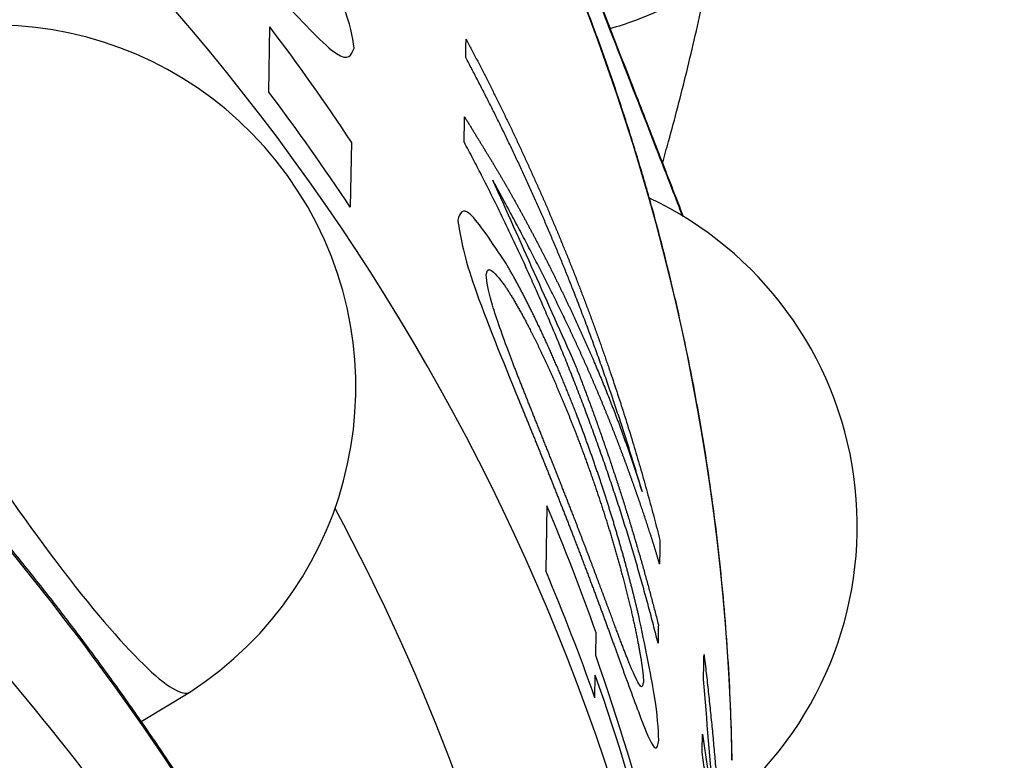
# Model space of a CAD drawing. Extents: x 10 to 1184, y 39 to 789.
# Drawn here: x 583 to 586, y 349 to 351 of the extents above; entities that cross this region are included whole.
import ezdxf

# ---------------------------------------------------------------- set-up
doc = ezdxf.new("R2010")
doc.units = 0
doc.layers.get('0').update_dxf_attribs({"linetype": 'CONTINUOUS'})
doc.layers.add('1', color=7, linetype='CONTINUOUS')
doc.styles.add('IDEAS_KANJI', font='simplex.shx', dxfattribs={"bigfont": 'bigfont.shx'})
doc.dimstyles.get("Standard").update_dxf_attribs({"dimtxt": 0.18, "dimasz": 0.18, "dimexe": 0.18, "dimexo": 0.0625, "dimgap": 0.09, "dimtad": 0, "dimtih": 1, "dimtoh": 1, "dimdec": 4, "dimzin": 0, "dimtxsty": 'STANDARD', "dimcen": 0.09, "dimazin": 3, "dimtfac": 1, "dimtdec": 4, "dimtofl": 0, "dimtmove": 0, "dimatfit": 3, "dimtolj": 1, "dimtzin": 0})

# ---------------------------------------------------------------- blocks, each defined once
blk = doc.blocks.new('_U1')
at = {"layer": '1', "color": 1}
for p, q in [((594.89607, 381.139843), (594.360171, 379.139841)), ((594.89607, 276.139843), (594.89607, 381.139843)), ((594.89607, 381.139843), (595.431968, 379.139845)), ((594.89607, 276.139843), (594.360171, 278.139841)), ((594.89607, 276.139843), (595.431968, 278.139845))]:
    blk.add_line(p, q, dxfattribs=at)
at = {"layer": '1', "color": 1, "linetype": 'CONTINUOUS', "insert": (594.363812, 325.939843), "char_height": 3, "attachment_point": 7, "rotation": 90, "style": 'IDEAS_KANJI'}
blk.add_mtext('\\W0.7580;105', dxfattribs=at)
blk = doc.blocks.new('_OPEN')
at = {"color": 0, "linetype": 'BYBLOCK'}
for p, q in [((-1, 0.166667), (0, 0)), ((-1, -0.166667), (0, 0)), ((0, 0), (-1, 0))]:
    blk.add_line(p, q, dxfattribs=at)

msp = doc.modelspace()

# ---------------------------------------------------------------- linework, layer by layer
at = {"layer": '1', "color": 51, "linetype": 'CONTINUOUS'}
for p, q in [((583.8472, 350.975), (583.8516, 351.2086)), ((584.1442, 350.7956), (584.1398, 350.562)), ((584.8452, 349.4909), (584.8408, 349.2574)), ((585.0203, 348.9544), (585.0218, 349.0355)), ((585.0174, 348.8019), (585.0189, 348.8831))]:
    msp.add_line(p, q, dxfattribs=at)
at = {"layer": '1', "color": 80, "linetype": 'CONTINUOUS'}
for p, q in [((583.3897, 348.7178), (583.5636, 348.8225)), ((583.5642, 348.8229), (583.5642, 348.8229))]:
    msp.add_line(p, q, dxfattribs=at)
for centre, start, end in [((584.7154, 352.4533), 290.0215, 97.3311), ((582.8596, 349.9154), 302.8191, 122.8191), ((584.7154, 352.4533), 285.9237, 290.0215), ((584.6588, 349.4185), 310.9457, 64.7475)]:
    msp.add_arc(centre, 1.3, start, end, dxfattribs=at)
at = {"layer": '1', "color": 51, "linetype": 'CONTINUOUS'}
for centre, major_axis, ratio, start_param, end_param in [((577.1852, 348.5155), (8.254, -1.1239), 0.968726, 0.147388, 0.91639), ((577.1383, 346.001), (8.268, 1.0215), 0.974197, 6.17829, 6.948543), ((577.146, 346.4154), (-8.3252, 0.1554), 0.972361, 3.732406, 3.794327), ((577.1417, 346.1818), (8.3252, -0.1554), 0.972361, 0.590813, 0.652735), ((577.1525, 345.8903), (7.7625, 1.0346), 0.974242, 6.087744, 6.637003), ((577.146, 346.4154), (8.3252, -0.1554), 0.972361, 0.34873, 0.408835), ((577.1417, 346.1818), (-8.3252, 0.1554), 0.972361, 3.490323, 3.550428), ((577.1445, 346.3343), (8.3252, -0.1554), 0.972361, 0.166784, 0.34873), ((577.1432, 346.263), (-8.3252, 0.1554), 0.972361, 3.308377, 3.490323)]:
    msp.add_ellipse(centre, major_axis=major_axis, ratio=ratio, start_param=start_param, end_param=end_param, dxfattribs=at)
at = {"layer": '1', "color": 80, "linetype": 'CONTINUOUS'}
msp.add_ellipse((582.8596, 349.9154), major_axis=(0.7046, -1.0925), ratio=0.132702, start_param=3.141573, end_param=6.283185, dxfattribs=at)
for points, knots in [([(585.5092, 348.5791), (585.5088, 348.6161), (585.5069, 348.7104), (585.5004, 348.8617), (585.4895, 349.033), (585.4749, 349.2041), (585.4565, 349.3749), (585.4344, 349.5452), (585.4086, 349.7152), (585.3791, 349.8845), (585.3459, 350.0533), (585.309, 350.2214), (585.2685, 350.3887), (585.2244, 350.5551), (585.1766, 350.7207), (585.1252, 350.8852), (585.0703, 351.0487), (585.0118, 351.2111), (584.9498, 351.3722), (584.8843, 351.5321), (584.8153, 351.6906), (584.7429, 351.8477), (584.6671, 352.0033), (584.588, 352.1573), (584.5055, 352.3097), (584.4197, 352.4603), (584.3306, 352.6093), (584.2383, 352.7563), (584.1429, 352.9015), (584.0443, 353.0447), (583.9427, 353.1858), (583.8379, 353.3249), (583.7302, 353.4618), (583.6196, 353.5964), (583.506, 353.7288), (583.3896, 353.8589), (583.2704, 353.9865), (583.1633, 354.0964), (583.0957, 354.1635), (583.0692, 354.1894)], [0, 0, 0, 0, 0.017856, 0.045398, 0.072941, 0.100484, 0.128028, 0.155572, 0.183117, 0.210663, 0.238209, 0.265757, 0.293305, 0.320854, 0.348405, 0.375956, 0.403509, 0.431063, 0.458619, 0.486176, 0.513734, 0.541294, 0.568856, 0.596419, 0.623984, 0.65155, 0.679118, 0.706688, 0.73426, 0.761833, 0.789408, 0.816986, 0.844564, 0.872145, 0.899728, 0.927312, 0.954898, 0.982486, 1, 1, 1, 1]), ([(585.3356, 350.5272), (585.3325, 350.5354), (585.3049, 350.6063), (585.2486, 350.751), (585.1566, 350.9869), (585.0558, 351.245), (584.949, 351.519), (584.846, 351.7844), (584.7755, 351.9666), (584.7397, 352.0594), (584.739, 352.0613)], [0, 0, 0, 0, 0.015889, 0.138434, 0.283111, 0.478702, 0.645387, 0.819926, 0.996425, 1, 1, 1, 1]), ([(583.8772, 347.9393), (583.8766, 347.9404), (583.8465, 347.9954), (583.7839, 348.1028), (583.6893, 348.2611), (583.5915, 348.4171), (583.4911, 348.5706), (583.388, 348.7217), (583.2824, 348.8703), (583.1745, 349.0164), (583.0647, 349.1595), (582.9532, 349.2995), (582.8402, 349.4365), (582.7261, 349.5701), (582.6112, 349.7002), (582.496, 349.8266), (582.3808, 349.9491), (582.2661, 350.0677), (582.1522, 350.1822), (582.0393, 350.2927), (581.9278, 350.3991), (581.8179, 350.5015), (581.7098, 350.6), (581.6038, 350.6946), (581.5, 350.7854), (581.3987, 350.8727), (581.2999, 350.9564), (581.2036, 351.0369), (581.1104, 351.1138), (581.0202, 351.1872), (580.9334, 351.2574), (580.8496, 351.3246), (580.7689, 351.3889), (580.6913, 351.4505), (580.6172, 351.5093), (580.5466, 351.5652), (580.4796, 351.6185), (580.4162, 351.6691), (580.3566, 351.7171), (580.3011, 351.7621), (580.2496, 351.8044), (580.2017, 351.8444), (580.1572, 351.8821), (580.1236, 351.9112), (580.1056, 351.9272), (580.1004, 351.9318)], [0, 0, 0, 0, 0.000675, 0.033065, 0.065457, 0.09776, 0.129902, 0.161811, 0.193747, 0.225446, 0.256868, 0.287998, 0.318827, 0.349366, 0.379423, 0.409017, 0.438102, 0.466611, 0.494501, 0.521748, 0.548354, 0.574327, 0.599629, 0.62427, 0.64825, 0.671583, 0.694293, 0.71641, 0.737965, 0.758695, 0.778906, 0.798524, 0.817618, 0.836255, 0.85436, 0.871822, 0.888871, 0.905439, 0.921472, 0.936928, 0.95169, 0.966255, 0.980452, 0.99425, 1, 1, 1, 1]), ([(585.2602, 350.7215), (585.2674, 350.7468), (585.286, 350.8133), (585.3152, 350.922), (585.3472, 351.049), (585.3782, 351.1792), (585.4012, 351.2831), (585.414, 351.3435), (585.4173, 351.3593)], [0, 0, 0, 0, 0.120061, 0.31546, 0.51386, 0.717634, 0.926539, 1, 1, 1, 1])]:
    msp.add_open_spline(points, degree=3, knots=knots, dxfattribs=at)
at = {"layer": '1', "color": 51, "linetype": 'CONTINUOUS'}
for points, knots in [([(585.3328, 350.5292), (585.3283, 350.541), (585.3237, 350.5527), (585.2916, 350.6353), (585.2641, 350.706), (585.1814, 350.9179), (585.1264, 351.0587), (585.0437, 351.2705), (585.0162, 351.3412), (584.9611, 351.4827), (584.9335, 351.5536), (584.8508, 351.7667), (584.7957, 351.9092), (584.7406, 352.0519)], [0, 0, 0, 0, 0.023045, 0.023045, 0.16261, 0.16261, 0.44174, 0.44174, 0.581305, 0.581305, 0.72087, 0.72087, 1, 1, 1, 1]), ([(583.8799, 347.9275), (583.4055, 348.775), (582.8002, 349.5392), (581.3838, 350.922), (580.5133, 351.5411), (579.9883, 351.9992)], [0, 0, 0, 0, 0.5, 0.5, 1, 1, 1, 1]), ([(584.1532, 351.1322), (584.1474, 351.1748), (584.136, 351.258), (584.0358, 351.4501), (583.9869, 351.544)], [0, 0, 0, 0, 0.511567, 1, 1, 1, 1]), ([(583.8995, 351.2998), (583.9737, 351.2206), (584.1235, 351.0606), (584.1433, 351.1082), (584.1532, 351.1322)], [0, 0, 0, 0, 0.495202, 1, 1, 1, 1]), ([(584.5551, 351.1646), (584.5617, 351.1522), (584.5749, 351.1274), (584.5944, 351.0901), (584.6138, 351.0527), (584.6329, 351.0152), (584.6518, 350.9776), (584.6706, 350.9399), (584.6891, 350.9021), (584.7074, 350.8643), (584.7256, 350.8263), (584.7435, 350.7883), (584.7612, 350.7502), (584.7787, 350.7119), (584.796, 350.6736), (584.8132, 350.6352), (584.8301, 350.5968), (584.8468, 350.5582), (584.8633, 350.5196), (584.8796, 350.4809), (584.8956, 350.4421), (584.9115, 350.4032), (584.9272, 350.3642), (584.9427, 350.3252), (584.9579, 350.2861), (584.973, 350.2469), (584.9878, 350.2076), (585.0024, 350.1683), (585.0169, 350.1289), (585.0311, 350.0894), (585.0451, 350.0499), (585.0589, 350.0102), (585.0725, 349.9705), (585.0858, 349.9308), (585.099, 349.8909), (585.1119, 349.851), (585.1247, 349.811), (585.1372, 349.771), (585.1495, 349.7309), (585.1616, 349.6907), (585.1735, 349.6505), (585.1852, 349.6102), (585.1967, 349.5699), (585.2079, 349.5294), (585.2189, 349.489), (585.2298, 349.4484), (585.2404, 349.4078), (585.2473, 349.3807), (585.2507, 349.3672)], [0, 0, 0, 0, 0.021751, 0.043501, 0.065249, 0.086996, 0.108741, 0.130485, 0.152227, 0.173969, 0.195709, 0.217449, 0.239187, 0.260925, 0.282661, 0.304397, 0.326133, 0.347867, 0.369602, 0.391335, 0.413069, 0.434802, 0.456535, 0.478268, 0.5, 0.521733, 0.543466, 0.565199, 0.586932, 0.608665, 0.630399, 0.652133, 0.673868, 0.695603, 0.717339, 0.739076, 0.760813, 0.782552, 0.804291, 0.826031, 0.847773, 0.869515, 0.891259, 0.913004, 0.934751, 0.956499, 0.978249, 1, 1, 1, 1]), ([(584.9436, 350.2542), (584.9379, 350.2686), (584.9266, 350.2974), (584.9092, 350.3406), (584.8916, 350.3836), (584.8737, 350.4266), (584.8556, 350.4694), (584.8372, 350.5122), (584.8186, 350.5548), (584.7997, 350.5973), (584.7806, 350.6398), (584.7612, 350.6821), (584.7416, 350.7243), (584.7217, 350.7664), (584.7016, 350.8084), (584.6813, 350.8503), (584.6606, 350.8921), (584.6398, 350.9338), (584.6187, 350.9753), (584.5974, 351.0168), (584.5758, 351.0581), (584.5612, 351.0856), (584.5539, 351.0993)], [0, 0, 0, 0, 0.050006, 0.10001, 0.150013, 0.200014, 0.250013, 0.300012, 0.35001, 0.400007, 0.450004, 0.5, 0.549997, 0.599994, 0.649991, 0.699989, 0.749987, 0.799987, 0.849988, 0.89999, 0.949994, 1, 1, 1, 1]), ([(579.9676, 350.8919), (580.4996, 350.8089), (581.3729, 350.3367), (582.792, 349.0991), (583.3973, 348.3374), (583.8718, 347.4919)], [0, 0, 0, 0, 0.5, 0.5, 1, 1, 1, 1]), ([(584.5499, 350.886), (584.5521, 350.8824), (584.5566, 350.8751), (584.5632, 350.8644), (584.5697, 350.8537), (584.5761, 350.8432), (584.5825, 350.8328), (584.5888, 350.8225), (584.5951, 350.8123), (584.6013, 350.8022), (584.6075, 350.7922), (584.6136, 350.7822), (584.6197, 350.7723), (584.6257, 350.7624), (584.6317, 350.7526), (584.6377, 350.7428), (584.6436, 350.733), (584.6495, 350.7232), (584.6554, 350.7134), (584.6613, 350.7036), (584.6671, 350.6938), (584.673, 350.6839), (584.6788, 350.6741), (584.6846, 350.6641), (584.6905, 350.6541), (584.6963, 350.6441), (584.7021, 350.634), (584.7079, 350.6239), (584.7137, 350.6138), (584.7194, 350.6036), (584.7252, 350.5934), (584.7309, 350.5831), (584.7367, 350.5728), (584.7424, 350.5625), (584.7481, 350.5522), (584.7538, 350.5418), (584.7594, 350.5314), (584.7651, 350.521), (584.7707, 350.5106), (584.7763, 350.5002), (584.7819, 350.4898), (584.7875, 350.4793), (584.7931, 350.4689), (584.7986, 350.4584), (584.8041, 350.4479), (584.8096, 350.4375), (584.815, 350.427), (584.8205, 350.4166), (584.8259, 350.4061), (584.8313, 350.3956), (584.8366, 350.3852), (584.842, 350.3747), (584.8473, 350.3643), (584.8526, 350.3538), (584.8579, 350.3433), (584.8631, 350.3328), (584.8684, 350.3224), (584.8736, 350.3119), (584.8787, 350.3014), (584.8839, 350.2909), (584.8891, 350.2804), (584.8942, 350.2699), (584.8993, 350.2594), (584.9043, 350.2489), (584.9094, 350.2384), (584.9144, 350.2279), (584.9194, 350.2174), (584.9244, 350.2068), (584.9294, 350.1963), (584.9344, 350.1858), (584.9393, 350.1752), (584.9442, 350.1647), (584.9491, 350.1541), (584.9539, 350.1435), (584.9588, 350.133), (584.9636, 350.1224), (584.9684, 350.1118), (584.9732, 350.1012), (584.9779, 350.0906), (584.9827, 350.0799), (584.9874, 350.0693), (584.9921, 350.0587), (584.9968, 350.048), (585.0014, 350.0374), (585.0061, 350.0267), (585.0107, 350.016), (585.0137, 350.0089), (585.0153, 350.0053)], [0, 0, 0, 0, 0.011809, 0.023605, 0.035389, 0.047165, 0.058935, 0.070702, 0.082466, 0.094229, 0.105992, 0.117756, 0.129521, 0.141287, 0.153055, 0.164823, 0.176593, 0.188363, 0.200134, 0.211904, 0.223675, 0.235444, 0.247212, 0.258978, 0.270744, 0.282508, 0.294272, 0.306035, 0.317798, 0.32956, 0.341322, 0.353084, 0.364846, 0.376608, 0.38837, 0.400132, 0.411893, 0.423655, 0.435417, 0.447179, 0.458941, 0.470703, 0.482465, 0.494227, 0.505989, 0.517751, 0.529512, 0.541274, 0.553036, 0.564797, 0.576559, 0.588321, 0.600082, 0.611844, 0.623605, 0.635367, 0.647129, 0.65889, 0.670652, 0.682414, 0.694176, 0.705938, 0.7177, 0.729462, 0.741224, 0.752986, 0.764748, 0.77651, 0.788272, 0.800034, 0.811797, 0.823559, 0.835322, 0.847084, 0.858846, 0.870609, 0.882372, 0.894134, 0.905897, 0.91766, 0.929422, 0.941185, 0.952948, 0.964711, 0.976474, 0.988237, 1, 1, 1, 1]), ([(585.2438, 348.9987), (585.2411, 349.0095), (585.2357, 349.0313), (585.2273, 349.0638), (585.2188, 349.0962), (585.2102, 349.1285), (585.2014, 349.1608), (585.1925, 349.193), (585.1835, 349.2251), (585.1743, 349.2572), (585.165, 349.2892), (585.1556, 349.3211), (585.1461, 349.353), (585.1364, 349.3848), (585.1265, 349.4165), (585.1166, 349.4482), (585.1065, 349.4798), (585.0962, 349.5113), (585.0859, 349.5429), (585.0754, 349.5743), (585.0647, 349.6057), (585.054, 349.637), (585.0431, 349.6683), (585.032, 349.6996), (585.0209, 349.7308), (585.0096, 349.762), (584.9981, 349.7931), (584.9866, 349.8242), (584.9749, 349.8552), (584.9631, 349.8862), (584.9511, 349.9172), (584.939, 349.9481), (584.9268, 349.979), (584.9145, 350.0099), (584.902, 350.0407), (584.8894, 350.0715), (584.8767, 350.1023), (584.8638, 350.133), (584.8508, 350.1637), (584.8377, 350.1943), (584.8244, 350.2249), (584.811, 350.2554), (584.7975, 350.2859), (584.7839, 350.3164), (584.7701, 350.3468), (584.7562, 350.3771), (584.7422, 350.4074), (584.728, 350.4376), (584.7137, 350.4678), (584.6993, 350.498), (584.6848, 350.5281), (584.6701, 350.5581), (584.6553, 350.588), (584.6404, 350.618), (584.6254, 350.6478), (584.6102, 350.6776), (584.5949, 350.7073), (584.5795, 350.737), (584.5639, 350.7666), (584.5535, 350.7863), (584.5482, 350.7961)], [0, 0, 0, 0, 0.017266, 0.034527, 0.051782, 0.069032, 0.086279, 0.103523, 0.120764, 0.138002, 0.155239, 0.172474, 0.189708, 0.206941, 0.224173, 0.241405, 0.258637, 0.275868, 0.2931, 0.310331, 0.327563, 0.344795, 0.362027, 0.379259, 0.396492, 0.413725, 0.430959, 0.448193, 0.465427, 0.482662, 0.499898, 0.517134, 0.534371, 0.551609, 0.568847, 0.586086, 0.603326, 0.620567, 0.637809, 0.655051, 0.672294, 0.689537, 0.706781, 0.724026, 0.741272, 0.758518, 0.775764, 0.793011, 0.810259, 0.827507, 0.844755, 0.862003, 0.879252, 0.896502, 0.913751, 0.931001, 0.94825, 0.9655, 0.98275, 1, 1, 1, 1]), ([(584.9235, 350.1317), (584.919, 350.1412), (584.9101, 350.1601), (584.8964, 350.1883), (584.8826, 350.2166), (584.8687, 350.2449), (584.8545, 350.2733), (584.8402, 350.3017), (584.8257, 350.3303), (584.811, 350.359), (584.796, 350.3878), (584.7809, 350.4169), (584.7655, 350.4461), (584.7499, 350.4756), (584.7341, 350.5053), (584.718, 350.5354), (584.7017, 350.5657), (584.6851, 350.5964), (584.6682, 350.6275), (584.6567, 350.6485), (584.6509, 350.659)], [0, 0, 0, 0, 0.056151, 0.112286, 0.16839, 0.224449, 0.280448, 0.336374, 0.392217, 0.447966, 0.503613, 0.559154, 0.614585, 0.669907, 0.725123, 0.780239, 0.835268, 0.890224, 0.945126, 1, 1, 1, 1]), ([(583.447, 347.1489), (583.0471, 347.9111), (582.5585, 348.6202), (581.4074, 349.8499), (580.6844, 350.3881), (580.1982, 350.5537)], [0, 0, 0, 0, 0.5, 0.5, 1, 1, 1, 1]), ([(584.6985, 350.3606), (584.6492, 350.4349), (584.5488, 350.5862), (584.5332, 350.5397), (584.5252, 350.5161)], [0, 0, 0, 0, 0.49074, 1, 1, 1, 1]), ([(584.5252, 350.5161), (584.5345, 350.4575), (584.5528, 350.3415), (584.6747, 350.0415), (584.7351, 349.8928)], [0, 0, 0, 0, 0.504474, 1, 1, 1, 1]), ([(584.9513, 349.8191), (584.949, 349.8251), (584.9443, 349.8372), (584.9373, 349.8552), (584.9302, 349.873), (584.923, 349.8908), (584.9159, 349.9085), (584.9087, 349.9261), (584.9014, 349.9436), (584.8942, 349.9609), (584.8869, 349.9781), (584.8796, 349.9952), (584.8722, 350.0121), (584.8649, 350.0289), (584.8575, 350.0456), (584.8501, 350.0621), (584.8428, 350.0784), (584.8354, 350.0945), (584.828, 350.1105), (584.8206, 350.1263), (584.8132, 350.1419), (584.8058, 350.1572), (584.7985, 350.1724), (584.7911, 350.1874), (584.7838, 350.2022), (584.7765, 350.2168), (584.7692, 350.2311), (584.7619, 350.2452), (584.7547, 350.259), (584.7475, 350.2727), (584.7403, 350.286), (584.7332, 350.2991), (584.7262, 350.312), (584.7192, 350.3246), (584.7122, 350.3369), (584.7053, 350.3489), (584.7007, 350.3567), (584.6985, 350.3606)], [0, 0, 0, 0, 0.029092, 0.058181, 0.087263, 0.116333, 0.145388, 0.174424, 0.203437, 0.232425, 0.261383, 0.29031, 0.319201, 0.348056, 0.376872, 0.405646, 0.434377, 0.463063, 0.491703, 0.520297, 0.548843, 0.577341, 0.605792, 0.634195, 0.662552, 0.690863, 0.719131, 0.747356, 0.775541, 0.803689, 0.831803, 0.859886, 0.887942, 0.915977, 0.943994, 0.972, 1, 1, 1, 1]), ([(584.6267, 350.3199), (584.63, 350.3314), (584.6364, 350.3543), (584.6741, 350.3061), (584.6928, 350.2821)], [0, 0, 0, 0, 0.503585, 1, 1, 1, 1]), ([(584.7057, 350.0489), (584.6829, 350.1116), (584.6372, 350.2379), (584.6302, 350.2924), (584.6267, 350.3199)], [0, 0, 0, 0, 0.496414, 1, 1, 1, 1]), ([(584.6928, 350.2821), (584.694, 350.2804), (584.6963, 350.277), (584.6999, 350.2715), (584.7036, 350.266), (584.7073, 350.2602), (584.7111, 350.2542), (584.7149, 350.2481), (584.7188, 350.2418), (584.7228, 350.2353), (584.7268, 350.2286), (584.7308, 350.2218), (584.7349, 350.2148), (584.739, 350.2076), (584.7432, 350.2003), (584.7474, 350.1928), (584.7516, 350.1852), (584.7559, 350.1774), (584.7603, 350.1694), (584.7646, 350.1613), (584.769, 350.1531), (584.7734, 350.1447), (584.7779, 350.1362), (584.7824, 350.1276), (584.7869, 350.1188), (584.7914, 350.1099), (584.796, 350.1008), (584.8006, 350.0917), (584.8052, 350.0824), (584.8098, 350.073), (584.8144, 350.0634), (584.8191, 350.0538), (584.8237, 350.044), (584.8284, 350.0342), (584.8331, 350.0242), (584.8378, 350.0142), (584.8425, 350.004), (584.8472, 349.9937), (584.8519, 349.9834), (584.8566, 349.973), (584.8613, 349.9624), (584.8661, 349.9518), (584.8708, 349.9411), (584.8755, 349.9303), (584.8802, 349.9195), (584.8849, 349.9086), (584.8896, 349.8976), (584.8943, 349.8865), (584.899, 349.8754), (584.9037, 349.8642), (584.9083, 349.853), (584.913, 349.8417), (584.9176, 349.8303), (584.9222, 349.8189), (584.9268, 349.8075), (584.9314, 349.796), (584.936, 349.7845), (584.9406, 349.7729), (584.9451, 349.7613), (584.9481, 349.7536), (584.9496, 349.7497)], [0, 0, 0, 0, 0.016718, 0.03342, 0.050111, 0.066795, 0.083476, 0.100157, 0.116843, 0.133535, 0.150238, 0.166955, 0.183687, 0.200437, 0.217209, 0.234003, 0.250821, 0.267666, 0.284539, 0.301441, 0.318374, 0.335337, 0.352333, 0.369362, 0.386425, 0.403521, 0.420652, 0.437816, 0.455015, 0.472248, 0.489514, 0.506814, 0.524147, 0.541511, 0.558907, 0.576334, 0.59379, 0.611275, 0.628787, 0.646325, 0.663887, 0.681474, 0.699082, 0.71671, 0.734357, 0.752021, 0.7697, 0.787392, 0.805096, 0.82281, 0.840531, 0.858257, 0.875987, 0.893717, 0.911447, 0.929173, 0.946894, 0.964607, 0.98231, 1, 1, 1, 1]), ([(585.1869, 349.542), (585.184, 349.5518), (585.1782, 349.5715), (585.1693, 349.601), (585.1604, 349.6306), (585.1513, 349.6602), (585.1421, 349.6898), (585.1327, 349.7195), (585.1233, 349.7492), (585.1137, 349.7789), (585.104, 349.8086), (585.0941, 349.8383), (585.0842, 349.8681), (585.0741, 349.8978), (585.0639, 349.9276), (585.0536, 349.9573), (585.0431, 349.9871), (585.0326, 350.0168), (585.0219, 350.0466), (585.011, 350.0763), (585.0001, 350.106), (584.9891, 350.1357), (584.9779, 350.1653), (584.9666, 350.195), (584.9552, 350.2246), (584.9475, 350.2443), (584.9436, 350.2542)], [0, 0, 0, 0, 0.041591, 0.083183, 0.124779, 0.166379, 0.207985, 0.249598, 0.291219, 0.332848, 0.374486, 0.416133, 0.457789, 0.499454, 0.541128, 0.582811, 0.624503, 0.666203, 0.70791, 0.749624, 0.791344, 0.833069, 0.874798, 0.91653, 0.958265, 1, 1, 1, 1]), ([(585.2491, 349.2822), (585.2481, 349.286), (585.2459, 349.2934), (585.2427, 349.3043), (585.2395, 349.3152), (585.2363, 349.3258), (585.2331, 349.3364), (585.2299, 349.3468), (585.2267, 349.3572), (585.2235, 349.3674), (585.2203, 349.3776), (585.2171, 349.3877), (585.2138, 349.3977), (585.2106, 349.4076), (585.2074, 349.4175), (585.2041, 349.4274), (585.2009, 349.4372), (585.1976, 349.447), (585.1943, 349.4568), (585.191, 349.4666), (585.1877, 349.4764), (585.1843, 349.4863), (585.1809, 349.4961), (585.1775, 349.506), (585.1741, 349.5159), (585.1707, 349.5258), (585.1672, 349.5358), (585.1637, 349.5458), (585.1602, 349.5558), (585.1566, 349.5658), (585.153, 349.5759), (585.1494, 349.5859), (585.1458, 349.596), (585.1422, 349.6061), (585.1385, 349.6162), (585.1348, 349.6264), (585.1311, 349.6365), (585.1274, 349.6466), (585.1237, 349.6567), (585.1199, 349.6669), (585.1161, 349.677), (585.1123, 349.6871), (585.1085, 349.6972), (585.1047, 349.7073), (585.1008, 349.7174), (585.097, 349.7275), (585.0931, 349.7375), (585.0892, 349.7476), (585.0852, 349.7576), (585.0813, 349.7676), (585.0774, 349.7776), (585.0734, 349.7876), (585.0694, 349.7976), (585.0654, 349.8076), (585.0614, 349.8175), (585.0573, 349.8275), (585.0533, 349.8374), (585.0492, 349.8473), (585.0451, 349.8572), (585.041, 349.8671), (585.0369, 349.877), (585.0328, 349.8869), (585.0286, 349.8968), (585.0244, 349.9067), (585.0202, 349.9165), (585.016, 349.9264), (585.0118, 349.9362), (585.0076, 349.946), (585.0033, 349.9559), (584.999, 349.9657), (584.9947, 349.9755), (584.9904, 349.9853), (584.9861, 349.9951), (584.9817, 350.0049), (584.9774, 350.0147), (584.973, 350.0245), (584.9686, 350.0342), (584.9641, 350.044), (584.9597, 350.0538), (584.9552, 350.0635), (584.9508, 350.0733), (584.9463, 350.083), (584.9418, 350.0928), (584.9372, 350.1025), (584.9327, 350.1123), (584.9281, 350.122), (584.925, 350.1285), (584.9235, 350.1317)], [0, 0, 0, 0, 0.01181, 0.023605, 0.035389, 0.047166, 0.058936, 0.070702, 0.082466, 0.094229, 0.105992, 0.117756, 0.129521, 0.141287, 0.153054, 0.164823, 0.176592, 0.188362, 0.200133, 0.211904, 0.223674, 0.235443, 0.247211, 0.258977, 0.270743, 0.282507, 0.294271, 0.306034, 0.317797, 0.329559, 0.341321, 0.353083, 0.364845, 0.376607, 0.388369, 0.400131, 0.411893, 0.423655, 0.435417, 0.447179, 0.458941, 0.470703, 0.482465, 0.494227, 0.505989, 0.517751, 0.529512, 0.541274, 0.553036, 0.564798, 0.576559, 0.588321, 0.600083, 0.611844, 0.623606, 0.635368, 0.647129, 0.658891, 0.670653, 0.682415, 0.694177, 0.705939, 0.717701, 0.729463, 0.741225, 0.752987, 0.764749, 0.776511, 0.788273, 0.800036, 0.811798, 0.82356, 0.835323, 0.847085, 0.858848, 0.87061, 0.882373, 0.894135, 0.905898, 0.91766, 0.929423, 0.941186, 0.952949, 0.964711, 0.976474, 0.988237, 1, 1, 1, 1]), ([(584.9419, 349.4507), (584.9398, 349.4559), (584.9358, 349.4664), (584.9296, 349.4822), (584.9235, 349.498), (584.9173, 349.5139), (584.9111, 349.5297), (584.9048, 349.5456), (584.8986, 349.5615), (584.8923, 349.5773), (584.8861, 349.5932), (584.8798, 349.6091), (584.8735, 349.6249), (584.8672, 349.6407), (584.8609, 349.6565), (584.8547, 349.6722), (584.8484, 349.6879), (584.8422, 349.7035), (584.8359, 349.7191), (584.8297, 349.7346), (584.8235, 349.7501), (584.8174, 349.7655), (584.8112, 349.7808), (584.8051, 349.796), (584.7991, 349.8112), (584.7931, 349.8262), (584.7871, 349.8411), (584.7812, 349.8559), (584.7753, 349.8707), (584.7695, 349.8852), (584.7637, 349.8997), (584.758, 349.914), (584.7524, 349.9282), (584.7469, 349.9423), (584.7414, 349.9562), (584.736, 349.97), (584.7307, 349.9835), (584.7255, 349.997), (584.7204, 350.0102), (584.7154, 350.0233), (584.7105, 350.0362), (584.7073, 350.0447), (584.7057, 350.0489)], [0, 0, 0, 0, 0.026085, 0.052166, 0.078235, 0.104286, 0.130314, 0.156313, 0.182278, 0.208202, 0.23408, 0.259908, 0.285681, 0.311394, 0.337043, 0.362624, 0.388134, 0.413568, 0.438924, 0.464199, 0.489391, 0.514498, 0.539518, 0.564449, 0.589292, 0.614046, 0.638712, 0.663289, 0.68778, 0.712186, 0.73651, 0.760754, 0.784923, 0.809021, 0.833053, 0.857024, 0.880942, 0.904813, 0.928645, 0.952447, 0.976229, 1, 1, 1, 1]), ([(585.0153, 350.0053), (585.0189, 349.9969), (585.026, 349.9801), (585.0367, 349.9547), (585.0473, 349.929), (585.0578, 349.9031), (585.0682, 349.877), (585.0785, 349.8507), (585.0888, 349.8241), (585.099, 349.7972), (585.1091, 349.7701), (585.1191, 349.7427), (585.129, 349.7149), (585.1389, 349.6869), (585.1487, 349.6586), (585.1583, 349.63), (585.1679, 349.601), (585.1775, 349.5717), (585.1837, 349.5519), (585.1869, 349.542)], [0, 0, 0, 0, 0.05906, 0.118112, 0.177148, 0.236162, 0.295147, 0.354098, 0.413011, 0.471884, 0.530715, 0.589501, 0.648245, 0.706948, 0.765612, 0.824243, 0.882846, 0.941428, 1, 1, 1, 1]), ([(584.9459, 349.9993), (584.9515, 349.9848), (584.9628, 349.9556), (584.9794, 349.9119), (584.9958, 349.868), (585.0119, 349.824), (585.0277, 349.78), (585.0433, 349.7359), (585.0586, 349.6917), (585.0736, 349.6474), (585.0884, 349.603), (585.1029, 349.5586), (585.1172, 349.514), (585.1312, 349.4694), (585.1449, 349.4247), (585.1583, 349.3799), (585.1715, 349.335), (585.1845, 349.2901), (585.1971, 349.2451), (585.2095, 349.2), (585.2217, 349.1548), (585.2335, 349.1096), (585.2412, 349.0794), (585.2451, 349.0643)], [0, 0, 0, 0, 0.047625, 0.095249, 0.142871, 0.190491, 0.23811, 0.285728, 0.333345, 0.380962, 0.428577, 0.476193, 0.523808, 0.571424, 0.61904, 0.666656, 0.714273, 0.76189, 0.809509, 0.857129, 0.904751, 0.952375, 1, 1, 1, 1]), ([(584.7351, 349.8928), (584.7371, 349.8881), (584.741, 349.8786), (584.7468, 349.8642), (584.7527, 349.8498), (584.7586, 349.8354), (584.7645, 349.8209), (584.7704, 349.8063), (584.7764, 349.7918), (584.7823, 349.7772), (584.7883, 349.7625), (584.7943, 349.7478), (584.8002, 349.7331), (584.8062, 349.7184), (584.8122, 349.7037), (584.8182, 349.6889), (584.8241, 349.6741), (584.8301, 349.6593), (584.8361, 349.6444), (584.8421, 349.6296), (584.848, 349.6147), (584.854, 349.5999), (584.8599, 349.585), (584.8659, 349.5702), (584.8718, 349.5553), (584.8777, 349.5404), (584.8836, 349.5256), (584.8895, 349.5107), (584.8953, 349.4959), (584.9011, 349.4811), (584.907, 349.4663), (584.9128, 349.4515), (584.9185, 349.4367), (584.9243, 349.422), (584.93, 349.4073), (584.9357, 349.3926), (584.9395, 349.3828), (584.9414, 349.378)], [0, 0, 0, 0, 0.02842, 0.056842, 0.085267, 0.113697, 0.142132, 0.170574, 0.199025, 0.227484, 0.255954, 0.284434, 0.312925, 0.341428, 0.369943, 0.39847, 0.42701, 0.455562, 0.484127, 0.512705, 0.541294, 0.569896, 0.59851, 0.627135, 0.655771, 0.684418, 0.713074, 0.74174, 0.770413, 0.799094, 0.827783, 0.856476, 0.885175, 0.913878, 0.942584, 0.971292, 1, 1, 1, 1]), ([(585.1748, 349.0959), (585.1738, 349.1001), (585.1718, 349.1087), (585.1687, 349.1217), (585.1655, 349.1347), (585.1623, 349.1479), (585.159, 349.1611), (585.1557, 349.1745), (585.1523, 349.1879), (585.1489, 349.2014), (585.1454, 349.215), (585.1418, 349.2287), (585.1382, 349.2425), (585.1345, 349.2563), (585.1307, 349.2702), (585.1269, 349.2842), (585.1231, 349.2982), (585.1192, 349.3123), (585.1152, 349.3265), (585.1112, 349.3407), (585.1071, 349.3549), (585.103, 349.3692), (585.0988, 349.3836), (585.0945, 349.398), (585.0902, 349.4124), (585.0859, 349.4269), (585.0815, 349.4414), (585.077, 349.4559), (585.0725, 349.4704), (585.068, 349.485), (585.0634, 349.4996), (585.0587, 349.5142), (585.0541, 349.5288), (585.0493, 349.5434), (585.0445, 349.5581), (585.0397, 349.5727), (585.0348, 349.5873), (585.0299, 349.602), (585.0249, 349.6166), (585.0199, 349.6312), (585.0148, 349.6458), (585.0098, 349.6604), (585.0046, 349.675), (584.9995, 349.6896), (584.9942, 349.7041), (584.989, 349.7186), (584.9837, 349.7331), (584.9784, 349.7475), (584.9731, 349.7619), (584.9677, 349.7763), (584.9623, 349.7906), (584.9568, 349.8049), (584.9532, 349.8144), (584.9513, 349.8191)], [0, 0, 0, 0, 0.019046, 0.038094, 0.057148, 0.07621, 0.095283, 0.11437, 0.133472, 0.152592, 0.171732, 0.190894, 0.210079, 0.229289, 0.248525, 0.267788, 0.28708, 0.306401, 0.325752, 0.345133, 0.364546, 0.383991, 0.403467, 0.422976, 0.442516, 0.462089, 0.481693, 0.501329, 0.520997, 0.540694, 0.560423, 0.58018, 0.599967, 0.619781, 0.639623, 0.659491, 0.679383, 0.6993, 0.71924, 0.739201, 0.759182, 0.779183, 0.799201, 0.819235, 0.839283, 0.859345, 0.879418, 0.8995, 0.919591, 0.939688, 0.95979, 0.979894, 1, 1, 1, 1]), ([(584.9496, 349.7497), (584.9518, 349.7441), (584.9561, 349.7329), (584.9625, 349.716), (584.9688, 349.6991), (584.9752, 349.6821), (584.9814, 349.6651), (584.9876, 349.648), (584.9938, 349.6309), (584.9999, 349.6137), (585.006, 349.5965), (585.0119, 349.5793), (585.0179, 349.5621), (585.0237, 349.5449), (585.0295, 349.5277), (585.0352, 349.5105), (585.0408, 349.4934), (585.0464, 349.4762), (585.0519, 349.4591), (585.0573, 349.4421), (585.0626, 349.425), (585.0678, 349.4081), (585.073, 349.3912), (585.0781, 349.3743), (585.083, 349.3576), (585.0879, 349.3409), (585.0927, 349.3243), (585.0974, 349.3078), (585.1021, 349.2914), (585.1066, 349.2752), (585.111, 349.259), (585.1153, 349.243), (585.1182, 349.2324), (585.1196, 349.2272)], [0, 0, 0, 0, 0.032955, 0.065903, 0.098839, 0.131754, 0.164643, 0.1975, 0.230319, 0.263095, 0.295822, 0.328497, 0.361115, 0.393672, 0.426166, 0.458593, 0.490951, 0.523239, 0.555456, 0.5876, 0.619673, 0.651675, 0.683608, 0.715473, 0.747275, 0.779016, 0.810701, 0.842335, 0.873925, 0.905479, 0.937003, 0.968506, 1, 1, 1, 1]), ([(585.1511, 348.9012), (585.1503, 348.903), (585.1488, 348.9065), (585.1465, 348.9121), (585.1441, 348.9178), (585.1417, 348.9238), (585.1392, 348.93), (585.1366, 348.9364), (585.134, 348.9429), (585.1314, 348.9497), (585.1287, 348.9566), (585.1259, 348.9637), (585.1231, 348.971), (585.1202, 348.9785), (585.1173, 348.9861), (585.1143, 348.9939), (585.1113, 349.0019), (585.1082, 349.01), (585.105, 349.0183), (585.1019, 349.0267), (585.0986, 349.0353), (585.0954, 349.0441), (585.092, 349.0529), (585.0887, 349.0619), (585.0852, 349.0711), (585.0818, 349.0804), (585.0783, 349.0898), (585.0747, 349.0993), (585.0711, 349.109), (585.0675, 349.1188), (585.0638, 349.1287), (585.06, 349.1387), (585.0563, 349.1488), (585.0525, 349.159), (585.0486, 349.1693), (585.0447, 349.1798), (585.0408, 349.1903), (585.0368, 349.2009), (585.0328, 349.2116), (585.0288, 349.2224), (585.0247, 349.2332), (585.0206, 349.2442), (585.0164, 349.2552), (585.0123, 349.2663), (585.0081, 349.2774), (585.0038, 349.2887), (584.9996, 349.2999), (584.9953, 349.3113), (584.9909, 349.3227), (584.9866, 349.3341), (584.9822, 349.3456), (584.9778, 349.3571), (584.9734, 349.3687), (584.9689, 349.3803), (584.9645, 349.392), (584.96, 349.4037), (584.9555, 349.4154), (584.951, 349.4271), (584.9464, 349.4389), (584.9434, 349.4468), (584.9419, 349.4507)], [0, 0, 0, 0, 0.01669, 0.033362, 0.050022, 0.066673, 0.083321, 0.099969, 0.116621, 0.13328, 0.149951, 0.166635, 0.183335, 0.200056, 0.216798, 0.233564, 0.250357, 0.267178, 0.284028, 0.300909, 0.317823, 0.33477, 0.351752, 0.368768, 0.385821, 0.402909, 0.420033, 0.437194, 0.454392, 0.471625, 0.488894, 0.506199, 0.523538, 0.540912, 0.558318, 0.575757, 0.593227, 0.610728, 0.628257, 0.645814, 0.663397, 0.681004, 0.698635, 0.716286, 0.733958, 0.751647, 0.769352, 0.787071, 0.804802, 0.822543, 0.840291, 0.858045, 0.875802, 0.893561, 0.911318, 0.929071, 0.946818, 0.964557, 0.982285, 1, 1, 1, 1]), ([(584.9414, 349.378), (584.9435, 349.3726), (584.9476, 349.3618), (584.9538, 349.3458), (584.96, 349.3298), (584.9661, 349.3138), (584.9722, 349.2979), (584.9782, 349.282), (584.9842, 349.2663), (584.9901, 349.2506), (584.996, 349.2349), (585.0019, 349.2194), (585.0077, 349.2039), (585.0135, 349.1885), (585.0192, 349.1732), (585.0248, 349.158), (585.0304, 349.1429), (585.036, 349.1279), (585.0415, 349.113), (585.047, 349.0983), (585.0524, 349.0836), (585.0577, 349.069), (585.063, 349.0546), (585.0682, 349.0403), (585.0734, 349.0261), (585.0785, 349.0121), (585.0835, 348.9982), (585.0885, 348.9844), (585.0935, 348.9708), (585.0983, 348.9573), (585.1031, 348.944), (585.1079, 348.9308), (585.1126, 348.9178), (585.1172, 348.905), (585.1217, 348.8923), (585.1262, 348.8798), (585.1292, 348.8716), (585.1306, 348.8675)], [0, 0, 0, 0, 0.028713, 0.057426, 0.086136, 0.114844, 0.143549, 0.172248, 0.200942, 0.229629, 0.258308, 0.286979, 0.315641, 0.344293, 0.372934, 0.401564, 0.430182, 0.458788, 0.487381, 0.515961, 0.544528, 0.573081, 0.601621, 0.630147, 0.658661, 0.687161, 0.715648, 0.744124, 0.772587, 0.80104, 0.829483, 0.857918, 0.886344, 0.914764, 0.943179, 0.97159, 1, 1, 1, 1]), ([(585.1196, 349.2272), (585.1204, 349.2238), (585.1222, 349.2171), (585.1248, 349.2072), (585.1273, 349.1973), (585.1298, 349.1875), (585.1323, 349.1777), (585.1347, 349.1681), (585.1371, 349.1585), (585.1394, 349.1491), (585.1416, 349.1397), (585.1439, 349.1304), (585.146, 349.1212), (585.1481, 349.1121), (585.1502, 349.1032), (585.1522, 349.0943), (585.1542, 349.0855), (585.1561, 349.0768), (585.158, 349.0683), (585.1598, 349.0599), (585.1616, 349.0515), (585.1633, 349.0434), (585.165, 349.0353), (585.1667, 349.0273), (585.1682, 349.0195), (585.1698, 349.0118), (585.1713, 349.0043), (585.1727, 348.9969), (585.1741, 348.9896), (585.1754, 348.9825), (585.1767, 348.9755), (585.1779, 348.9687), (585.1791, 348.962), (585.1802, 348.9555), (585.1813, 348.9491), (585.1823, 348.9429), (585.1833, 348.9368), (585.1842, 348.9309), (585.1851, 348.9252), (585.1859, 348.9197), (585.1866, 348.9143), (585.1873, 348.9091), (585.188, 348.904), (585.1886, 348.8992), (585.1891, 348.8945), (585.1896, 348.8901), (585.1901, 348.8858), (585.1904, 348.8817), (585.1908, 348.8777), (585.191, 348.874), (585.1912, 348.8705), (585.1914, 348.8672), (585.1915, 348.8641), (585.1915, 348.8612), (585.1915, 348.8594), (585.1915, 348.8585)], [0, 0, 0, 0, 0.018874, 0.037749, 0.056627, 0.075508, 0.094392, 0.113281, 0.132175, 0.151074, 0.169978, 0.188888, 0.207803, 0.226723, 0.245648, 0.264577, 0.283511, 0.302448, 0.321389, 0.340333, 0.359278, 0.378225, 0.397172, 0.416119, 0.435065, 0.454009, 0.472951, 0.491889, 0.510823, 0.529752, 0.548675, 0.567592, 0.586501, 0.605403, 0.624295, 0.643178, 0.662052, 0.680915, 0.699767, 0.718609, 0.737439, 0.756258, 0.775065, 0.79386, 0.812645, 0.831418, 0.850181, 0.868934, 0.887677, 0.906412, 0.92514, 0.943861, 0.962577, 0.981289, 1, 1, 1, 1]), ([(585.2467, 348.6497), (585.2448, 348.6932), (585.2411, 348.7781), (585.1965, 348.9916), (585.1748, 349.0959)], [0, 0, 0, 0, 0.511773, 1, 1, 1, 1]), ([(585.4088, 348.9578), (585.4101, 348.9466), (585.4128, 348.9241), (585.4168, 348.8905), (585.4206, 348.857), (585.4243, 348.8236), (585.4279, 348.7902), (585.4313, 348.7569), (585.4347, 348.7237), (585.438, 348.6905), (585.4411, 348.6574), (585.4442, 348.6243), (585.4472, 348.5912), (585.45, 348.5582), (585.4528, 348.5253), (585.4554, 348.4923), (585.458, 348.4594), (585.4605, 348.4265), (585.4629, 348.3936), (585.4652, 348.3608), (585.4674, 348.3279), (585.4695, 348.295), (585.4715, 348.2622), (585.4734, 348.2293), (585.4752, 348.1964), (585.477, 348.1635), (585.4787, 348.1306), (585.4802, 348.0976), (585.4817, 348.0646), (585.4831, 348.0316), (585.4844, 347.9986), (585.4856, 347.9654), (585.4868, 347.9323), (585.4878, 347.8991), (585.4888, 347.8658), (585.4896, 347.8325), (585.4901, 347.8102), (585.4904, 347.7991)], [0, 0, 0, 0, 0.0286, 0.057193, 0.085781, 0.114365, 0.142944, 0.171521, 0.200096, 0.228668, 0.25724, 0.28581, 0.314379, 0.342947, 0.371516, 0.400084, 0.428652, 0.45722, 0.485787, 0.514355, 0.542923, 0.571491, 0.600058, 0.628626, 0.657193, 0.68576, 0.714327, 0.742894, 0.771461, 0.800027, 0.828593, 0.85716, 0.885726, 0.914293, 0.942861, 0.97143, 1, 1, 1, 1]), ([(585.1915, 348.8585), (585.1895, 348.8479), (585.1856, 348.8265), (585.1626, 348.8763), (585.1511, 348.9012)], [0, 0, 0, 0, 0.501153, 1, 1, 1, 1]), ([(585.1306, 348.8675), (585.1541, 348.8036), (585.2014, 348.6746), (585.2381, 348.6034), (585.2438, 348.6342), (585.2467, 348.6497)], [0, 0, 0, 0, 0.327595, 0.661018, 1, 1, 1, 1]), ([(585.4902, 347.2767), (585.4904, 347.2874), (585.4908, 347.3098), (585.4912, 347.3439), (585.4915, 347.3789), (585.4916, 347.4139), (585.4916, 347.449), (585.4914, 347.484), (585.491, 347.5191), (585.4905, 347.5541), (585.4899, 347.5892), (585.489, 347.6243), (585.488, 347.6594), (585.4869, 347.6945), (585.4856, 347.7296), (585.4842, 347.7647), (585.4825, 347.7998), (585.4808, 347.8349), (585.4789, 347.8701), (585.4768, 347.9052), (585.4745, 347.9403), (585.4721, 347.9754), (585.4696, 348.0105), (585.4669, 348.0457), (585.464, 348.0808), (585.461, 348.1159), (585.4578, 348.151), (585.4545, 348.186), (585.451, 348.2211), (585.4473, 348.2562), (585.4435, 348.2912), (585.4396, 348.3263), (585.4354, 348.3613), (585.4312, 348.3963), (585.4267, 348.4313), (585.4221, 348.4662), (585.4174, 348.5012), (585.4125, 348.5361), (585.4074, 348.571), (585.4039, 348.5942), (585.4022, 348.6059)], [0, 0, 0, 0, 0.024176, 0.050531, 0.076887, 0.103244, 0.129601, 0.155959, 0.182318, 0.208678, 0.23504, 0.261402, 0.287766, 0.314132, 0.340499, 0.366867, 0.393236, 0.419607, 0.445979, 0.472352, 0.498727, 0.525103, 0.551479, 0.577857, 0.604236, 0.630616, 0.656997, 0.683378, 0.709761, 0.736144, 0.762528, 0.788912, 0.815297, 0.841682, 0.868068, 0.894454, 0.92084, 0.947227, 0.973613, 1, 1, 1, 1])]:
    msp.add_open_spline(points, degree=3, knots=knots, dxfattribs=at)
for points in [[(584.5539, 351.0993), (584.5543, 351.1211), (584.5547, 351.1429), (584.5551, 351.1646)], [(584.5482, 350.7961), (584.5488, 350.8261), (584.5494, 350.856), (584.5499, 350.886)], [(584.6509, 350.659), (584.7493, 350.4391), (584.8476, 350.2192), (584.9459, 349.9993)], [(585.2507, 349.3672), (585.2502, 349.3389), (585.2497, 349.3105), (585.2491, 349.2822)], [(585.2451, 349.0642), (585.2447, 349.0424), (585.2443, 349.0205), (585.2438, 348.9987)], [(585.4071, 348.8693), (585.4077, 348.8988), (585.4082, 348.9283), (585.4088, 348.9578)], [(585.4798, 347.9901), (585.4555, 348.2832), (585.4313, 348.5762), (585.4071, 348.8693)], [(585.4022, 348.6059), (585.4026, 348.6277), (585.403, 348.6496), (585.4034, 348.6715)], [(585.4034, 348.6715), (585.4366, 348.4527), (585.4607, 348.2326), (585.4754, 348.012)]]:
    msp.add_open_spline(points, degree=3, dxfattribs=at)

# ---------------------------------------------------------------- dimensions: what is measured, and where the dimension line sits
at = {"layer": '1', "color": 1, "linetype": 'CONTINUOUS'}
dim = msp.add_linear_dim(base=(594.8961, 381.1398), p1=(550.2041, 276.1398), p2=(520.1261, 381.1398), angle=90, dimstyle='STANDARD', override={"dimtxt": 3, "dimasz": 2, "dimexe": 1, "dimexo": 0.5, "dimgap": 1.5, "dimtad": 1, "dimtih": 0, "dimtoh": 0, "dimdec": 3, "dimlfac": 1, "dimzin": 8, "dimdsep": 46, "dimlunit": 2, "dimtxsty": 'IDEAS_KANJI', "dimblk1": 'OPEN', "dimblk2": 'OPEN', "dimsah": 1, "dimse1": 0, "dimse2": 0, "dimsd1": 0, "dimsd2": 0, "dimclrd": 1, "dimclre": 1, "dimclrt": 1, "dimtol": 0, "dimtm": -0.1, "dimtfac": 0.666667, "dimtdec": 2, "dimtofl": 1, "dimtmove": 0, "dimatfit": 2, "dimtzin": 8, "dimlwd": 13, "dimlwe": 13}, dxfattribs=at)
dim.commit()
dim.dimension.update_dxf_attribs({"geometry": '_U1', "text_midpoint": (594.8961, 328.6398), "dimtype": 160})

doc.saveas('drawing.dxf')
